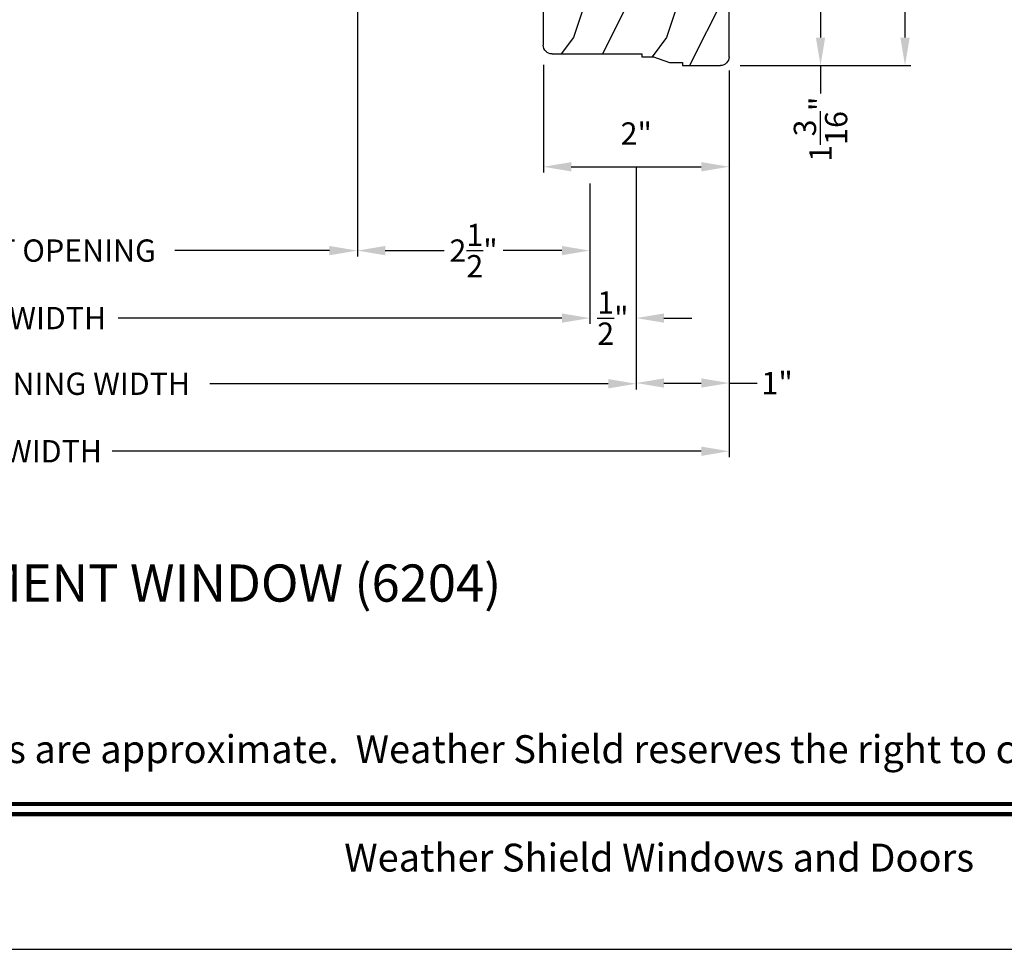
# Model space of a CAD drawing. Extents: x 0 to 68, y 0 to 44.
# Drawn here: x 44.1 to 54.7, y 0 to 10 of the extents above; entities that cross this region are included whole.
import ezdxf
from ezdxf.enums import TextEntityAlignment as Align

# ---------------------------------------------------------------- set-up
doc = ezdxf.new("R2010")
doc.units = 0
doc.header["$LTSCALE"] = 2
doc.header["$MEASUREMENT"] = 0
doc.header["$PDMODE"] = 3
doc.layers.get('0').update_dxf_attribs({"linetype": 'CONTINUOUS'})
doc.layers.get('DEFPOINTS').update_dxf_attribs({"color": 3, "linetype": 'CONTINUOUS'})
doc.layers.add('Dim', color=7, linetype='CONTINUOUS')
doc.styles.add('Arial', font='arial.ttf')
doc.styles.get("Standard").update_dxf_attribs({"font": 'arial.ttf'})
doc.dimstyles.get("Standard").update_dxf_attribs({"dimtxt": 0.24, "dimasz": 0.3, "dimexe": 0.0625, "dimexo": 0.18, "dimgap": 0.09, "dimtad": 0, "dimdec": 4, "dimzin": 0, "dimdsep": 46, "dimlunit": 4, "dimtxsty": 'Standard', "dimcen": 0, "dimadec": 5, "dimazin": 0, "dimtfac": 1, "dimtdec": 4, "dimtofl": 0, "dimtmove": 0, "dimatfit": 3, "dimfxl": 1, "dimtolj": 1, "dimtzin": 0, "dimarcsym": 0})

# ---------------------------------------------------------------- blocks, each defined once
blk = doc.blocks.new('*D636')
at = {"layer": 'DEFPOINTS', "color": 0, "transparency": 16777216}
for p in [(49.75338050437273, 9.696681370560611), (51.75338050437273, 9.633681370560623), (51.75338050437273, 8.418444413769151)]:
    blk.add_point(p, dxfattribs=at)
at = {"layer": 'Dim', "color": 0, "lineweight": -2, "transparency": 16777216}
for p, q in [((49.75338050437273, 9.516681370560612), (49.75338050437273, 8.355944413769151)), ((51.75338050437273, 9.453681370560624), (51.75338050437273, 8.355944413769151))]:
    blk.add_line(p, q, dxfattribs=at)
at = {"layer": 'Dim', "color": 0, "transparency": 16777216}
blk.add_line((50.05338050437273, 8.418444413769151), (51.45338050437273, 8.418444413769151), dxfattribs=at)
for points in [[(50.05338050437273, 8.468444413769152), (50.05338050437273, 8.36844441376915), (49.75338050437273, 8.418444413769151)], [(51.45338050437273, 8.468444413769152), (51.45338050437273, 8.36844441376915), (51.75338050437273, 8.418444413769151)]]:
    blk.add_solid(points, dxfattribs=at)
at = {"layer": 'Dim', "color": 0, "transparency": 16777216, "insert": (50.75338050437273, 8.776175661374282), "char_height": 0.24, "attachment_point": 5}
blk.add_mtext('\\A1;2"', dxfattribs=at)
blk = doc.blocks.new('*D647')
at = {"layer": 'DEFPOINTS', "color": 0, "transparency": 16777216}
for p in [(37.87427005277516, 9.420113141430363), (50.25263050437275, 8.418444413769123), (50.25263050437275, 6.790634908147211)]:
    blk.add_point(p, dxfattribs=at)
at = {"layer": 'Dim', "color": 0, "lineweight": -2, "transparency": 16777216}
for p, q in [((37.87427005277516, 9.240113141430363), (37.87427005277516, 6.728134908147211)), ((50.25263050437275, 8.238444413769123), (50.25263050437275, 6.728134908147211)), ((38.17427005277516, 6.790634908147211), (42.94845709985636, 6.790634908147211)), ((49.95263050437275, 6.790634908147211), (45.17844345729155, 6.790634908147211))]:
    blk.add_line(p, q, dxfattribs=at)
at = {"layer": 'Dim', "color": 0, "transparency": 16777216}
for points in [[(38.17427005277516, 6.840634908147211), (38.17427005277516, 6.740634908147212), (37.87427005277516, 6.790634908147211)], [(49.95263050437275, 6.840634908147211), (49.95263050437275, 6.740634908147212), (50.25263050437275, 6.790634908147211)]]:
    blk.add_solid(points, dxfattribs=at)
at = {"layer": 'Dim', "color": 0, "transparency": 16777216, "insert": (44.06345027857395, 6.790634908147211), "char_height": 0.24, "attachment_point": 5}
blk.add_mtext('\\A1;JAMB WIDTH', dxfattribs=at)
blk = doc.blocks.new('*D649')
at = {"layer": 'DEFPOINTS', "color": 0, "transparency": 16777216}
for p in [(50.75125554430124, 8.60001292305597), (50.25263050437275, 8.418444413769123), (50.75125554430124, 6.790634908147211)]:
    blk.add_point(p, dxfattribs=at)
at = {"layer": 'Dim', "color": 0, "lineweight": -2, "transparency": 16777216}
for p, q in [((50.75125554430124, 8.420012923055971), (50.75125554430124, 6.728134908147211)), ((50.25263050437275, 8.238444413769123), (50.25263050437275, 6.728134908147211)), ((49.95263050437275, 6.790634908147211), (49.65263050437274, 6.790634908147211)), ((51.05125554430124, 6.790634908147211), (51.35125554430125, 6.790634908147211))]:
    blk.add_line(p, q, dxfattribs=at)
at = {"layer": 'Dim', "color": 0, "transparency": 16777216}
for points in [[(49.95263050437275, 6.840634908147211), (49.95263050437275, 6.740634908147212), (50.25263050437275, 6.790634908147211)], [(51.05125554430124, 6.840634908147211), (51.05125554430124, 6.740634908147212), (50.75125554430124, 6.790634908147211)]]:
    blk.add_solid(points, dxfattribs=at)
at = {"layer": 'Dim', "color": 0, "transparency": 16777216, "insert": (50.501943024337, 6.790634908147211), "char_height": 0.24, "attachment_point": 5}
blk.add_mtext('\\A1;{\\H1x;\\S1/2;}"', dxfattribs=at)
blk = doc.blocks.new('*D650')
at = {"layer": 'DEFPOINTS', "color": 0, "transparency": 16777216}
for p in [(37.37427005277516, 9.60168151116062), (50.75125554430124, 8.60001292305597), (50.75125554430124, 6.083994433464085)]:
    blk.add_point(p, dxfattribs=at)
at = {"layer": 'Dim', "color": 0, "lineweight": -2, "transparency": 16777216}
for p, q in [((37.37427005277516, 9.421681511160621), (37.37427005277516, 6.021494433464085)), ((50.75125554430124, 8.420012923055971), (50.75125554430124, 6.021494433464085)), ((37.67427005277516, 6.083994433464085), (41.95985693223534, 6.083994433464085)), ((50.45125554430125, 6.083994433464085), (46.16566866484106, 6.083994433464085))]:
    blk.add_line(p, q, dxfattribs=at)
at = {"layer": 'Dim', "color": 0, "transparency": 16777216}
for points in [[(37.67427005277516, 6.133994433464085), (37.67427005277516, 6.033994433464085), (37.37427005277516, 6.083994433464085)], [(50.45125554430125, 6.133994433464085), (50.45125554430125, 6.033994433464085), (50.75125554430124, 6.083994433464085)]]:
    blk.add_solid(points, dxfattribs=at)
at = {"layer": 'Dim', "color": 0, "transparency": 16777216, "insert": (44.0627627985382, 6.083994433464085), "char_height": 0.24, "attachment_point": 5}
blk.add_mtext('\\A1;ROUGH OPENING WIDTH', dxfattribs=at)
blk = doc.blocks.new('*D652')
at = {"layer": 'DEFPOINTS', "color": 0, "transparency": 16777216}
for p in [(47.75213048637272, 11.23868136116062), (50.25263050437275, 8.418444413769123), (47.75213048637272, 7.516526237641585)]:
    blk.add_point(p, dxfattribs=at)
at = {"layer": 'Dim', "color": 0, "lineweight": -2, "transparency": 16777216}
for p, q in [((47.75213048637272, 11.05868136116062), (47.75213048637272, 7.454026237641585)), ((50.25263050437275, 8.238444413769123), (50.25263050437275, 7.454026237641585)), ((48.05213048637272, 7.516526237641585), (48.68490436986114, 7.516526237641585)), ((49.95263050437275, 7.516526237641585), (49.31985662088433, 7.516526237641585))]:
    blk.add_line(p, q, dxfattribs=at)
at = {"layer": 'Dim', "color": 0, "transparency": 16777216}
for points in [[(48.05213048637272, 7.566526237641585), (48.05213048637272, 7.466526237641586), (47.75213048637272, 7.516526237641585)], [(49.95263050437275, 7.566526237641585), (49.95263050437275, 7.466526237641586), (50.25263050437275, 7.516526237641585)]]:
    blk.add_solid(points, dxfattribs=at)
at = {"layer": 'Dim', "color": 0, "transparency": 16777216, "insert": (49.00238049537273, 7.516526237641585), "char_height": 0.24, "attachment_point": 5}
blk.add_mtext('\\A1;2{\\H1x;\\S1/2;}"', dxfattribs=at)
blk = doc.blocks.new('*D653')
at = {"layer": 'DEFPOINTS', "color": 0, "transparency": 16777216}
for p in [(40.37477007077518, 11.23868136116062), (47.75213048637272, 11.23868136116062), (47.75213048637272, 7.516526237641585)]:
    blk.add_point(p, dxfattribs=at)
at = {"layer": 'Dim', "color": 0, "lineweight": -2, "transparency": 16777216}
for p, q in [((40.37477007077518, 11.05868136116062), (40.37477007077518, 7.454026237641585)), ((47.75213048637272, 11.05868136116062), (47.75213048637272, 7.454026237641585)), ((40.67477007077518, 7.516526237641585), (42.33879816397641, 7.516526237641585)), ((47.45213048637272, 7.516526237641585), (45.7881023931715, 7.516526237641585))]:
    blk.add_line(p, q, dxfattribs=at)
at = {"layer": 'Dim', "color": 0, "transparency": 16777216}
for points in [[(40.67477007077518, 7.566526237641585), (40.67477007077518, 7.466526237641586), (40.37477007077518, 7.516526237641585)], [(47.45213048637272, 7.566526237641585), (47.45213048637272, 7.466526237641586), (47.75213048637272, 7.516526237641585)]]:
    blk.add_solid(points, dxfattribs=at)
at = {"layer": 'Dim', "color": 0, "transparency": 16777216, "insert": (44.06345027857395, 7.516526237641585), "char_height": 0.24, "attachment_point": 5}
blk.add_mtext('\\A1;DAYLIGHT OPENING', dxfattribs=at)
blk = doc.blocks.new('*D654')
at = {"layer": 'DEFPOINTS', "color": 0, "transparency": 16777216}
for p in [(36.37426919677517, 9.60168151116062), (51.75263136037273, 9.60168151116062), (51.75263136037273, 5.358103103969711)]:
    blk.add_point(p, dxfattribs=at)
at = {"layer": 'Dim', "color": 0, "lineweight": -2, "transparency": 16777216}
for p, q in [((36.37426919677517, 9.421681511160621), (36.37426919677517, 5.295603103969711)), ((51.75263136037273, 9.421681511160621), (51.75263136037273, 5.295603103969711)), ((36.67426919677517, 5.358103103969711), (43.0131228570187, 5.358103103969711)), ((51.45263136037273, 5.358103103969711), (45.11377770012921, 5.358103103969711))]:
    blk.add_line(p, q, dxfattribs=at)
at = {"layer": 'Dim', "color": 0, "transparency": 16777216}
for points in [[(36.67426919677517, 5.408103103969711), (36.67426919677517, 5.308103103969711), (36.37426919677517, 5.358103103969711)], [(51.45263136037273, 5.408103103969711), (51.45263136037273, 5.308103103969711), (51.75263136037273, 5.358103103969711)]]:
    blk.add_solid(points, dxfattribs=at)
at = {"layer": 'Dim', "color": 0, "transparency": 16777216, "insert": (44.06345027857395, 5.358103103969711), "char_height": 0.24, "attachment_point": 5}
blk.add_mtext('\\A1;UNIT WIDTH', dxfattribs=at)
blk = doc.blocks.new('*D656')
at = {"color": 0, "lineweight": -2, "transparency": 16777216}
for p, q in [((51.75263136035574, 9.42168151120979), (51.75263136035574, 6.029424529704187)), ((50.75125554430124, 8.420012923055971), (50.75125554430124, 6.029424529704187)), ((51.05125554430124, 6.091924529704187), (51.45263136035574, 6.091924529704187)), ((51.75263136035574, 6.091924529704187), (52.05263136035574, 6.091924529704187))]:
    blk.add_line(p, q, dxfattribs=at)
at = {"color": 0, "transparency": 16777216}
for points in [[(51.05125554430124, 6.141924529704187), (51.05125554430124, 6.041924529704187), (50.75125554430124, 6.091924529704187)], [(51.45263136035574, 6.141924529704187), (51.45263136035574, 6.041924529704187), (51.75263136035574, 6.091924529704187)]]:
    blk.add_solid(points, dxfattribs=at)
at = {"layer": 'DEFPOINTS', "color": 0, "transparency": 16777216}
for p in [(51.75263136035574, 9.60168151120979), (50.75125554430124, 8.60001292305597), (51.75263136035574, 6.091924529704187)]:
    blk.add_point(p, dxfattribs=at)
at = {"color": 0, "transparency": 16777216, "insert": (52.2692616468496, 6.091924529704187), "char_height": 0.24, "attachment_point": 5}
blk.add_mtext('\\A1;1"', dxfattribs=at)
blk = doc.blocks.new('*D661')
at = {"layer": 'DEFPOINTS', "color": 0, "transparency": 16777216}
for p in [(51.93330025127318, 10.69517618802121), (51.69030025127319, 9.507676188021211), (52.73640181849213, 9.507676188021213)]:
    blk.add_point(p, dxfattribs=at)
at = {"layer": 'Dim', "color": 0, "lineweight": -2, "transparency": 16777216}
for p, q in [((52.11330025127318, 10.69517618802121), (52.86140181849213, 10.69517618802121)), ((51.87030025127319, 9.507676188021211), (52.86140181849213, 9.507676188021213))]:
    blk.add_line(p, q, dxfattribs=at)
at = {"layer": 'Dim', "color": 0, "transparency": 16777216}
for p, q in [((52.73640181849213, 10.39517618802121), (52.73640181849213, 9.807676188021214)), ((52.73640181849213, 9.507676188021213), (52.73640181849213, 9.207676188021203))]:
    blk.add_line(p, q, dxfattribs=at)
for points in [[(52.68640181849213, 10.39517618802121), (52.78640181849212, 10.39517618802121), (52.73640181849213, 10.69517618802121)], [(52.68640181849213, 9.807676188021214), (52.78640181849212, 9.807676188021214), (52.73640181849213, 9.507676188021213)]]:
    blk.add_solid(points, dxfattribs=at)
at = {"layer": 'Dim', "color": 0, "transparency": 16777216, "insert": (52.73640181849211, 8.822505655961159), "char_height": 0.24, "attachment_point": 5, "rotation": 90}
blk.add_mtext('\\A1;1{\\H1x;\\S3/16;}"', dxfattribs=at)
blk = doc.blocks.new('*D662')
at = {"layer": 'DEFPOINTS', "color": 0, "transparency": 16777216}
for p in [(50.37763050437277, 17.25818137056064), (52.4130344642187, 9.507676188021211), (53.64536715824458, 9.507676188021211)]:
    blk.add_point(p, dxfattribs=at)
at = {"layer": 'Dim', "color": 0, "lineweight": -2, "transparency": 16777216}
for p, q in [((50.55763050437277, 17.25818137056064), (53.70786715824458, 17.25818137056064)), ((52.5930344642187, 9.507676188021211), (53.70786715824458, 9.507676188021211))]:
    blk.add_line(p, q, dxfattribs=at)
at = {"layer": 'Dim', "color": 0, "transparency": 16777216}
for p, q in [((53.64536715824458, 16.95818137056064), (53.64536715824458, 12.7006434458657)), ((53.64536715824458, 9.807676188021212), (53.64536715824458, 12.06470893017675))]:
    blk.add_line(p, q, dxfattribs=at)
for points in [[(53.59536715824458, 16.95818137056064), (53.69536715824457, 16.95818137056064), (53.64536715824458, 17.25818137056064)], [(53.59536715824458, 9.807676188021212), (53.69536715824458, 9.807676188021212), (53.64536715824458, 9.507676188021211)]]:
    blk.add_solid(points, dxfattribs=at)
at = {"layer": 'Dim', "color": 0, "transparency": 16777216, "insert": (53.64536715824457, 12.38267618802121), "char_height": 0.24, "attachment_point": 5, "rotation": 90}
blk.add_mtext('\\A1;7{\\H1x;\\S3/4;}"', dxfattribs=at)
blk = doc.blocks.new('A$C18F87D91')
h = blk.add_hatch()
h.set_pattern_fill('WOOD2', color=256, pattern_type=2)
h.set_pattern_definition([(216.8699, (223.8060909022966, 55.07907897726547), (2.999999917824452, 2.000000123263317), [0.5, -4.5]), (206.5651, (224.4060909022966, 54.77907897726547), (-0.9999991579409075, -1.000001309396381), [1.118034, -1.118034]), (198.4349, (224.4060909022966, 54.27907897726547), (-2.000000434592961, -0.999998403222708), [0.632456, -2.529822])])
h.paths.add_polyline_path([(1.188000183547615, 2.000000871951613), (0.8440002773476181, 2.000000871951613), (0.8130002156476053, 1.968999270051611), (0.7820003735475893, 2.000000871951613), (0.09400212804763441, 2.000000871951613, 0.4142135623730949), (4.734764047498174e-08, 1.905998791251619), (4.734761205327231e-08, 1.499999887851615), (0.03100010934758757, 1.499999887851615), (0.03100010934758757, 1.358999996751614), (0.09400034154759851, 1.187000703651613), (0.09400034154759851, 1.061999907651611), (0.1250004032476113, 1.061999907651611), (0.1250004032476397, 0.09400172105162596, 0.4142135623730956), (0.2190021083476381, 1.595161336354067e-08), (1.188000183547615, 1.595162046896803e-08)])
for p, q in [((0.09400034154759851, 2.000000871951613), (0.7820003735475893, 2.000000871951613)), ((0.7820003735475893, 2.000000871951613), (0.8130002156476053, 1.968999270051611)), ((0.8130002156476053, 1.968999270051611), (0.8440002773476181, 2.000000871951613)), ((0.8440002773476181, 2.000000871951613), (1.188000183547615, 2.000000871951613)), ((1.188000183547615, 2.000000871951613), (1.188000183547615, 1.595162046896803e-08)), ((4.734761205327231e-08, 1.499999887851615), (4.734761205327231e-08, 1.905999037851615)), ((0.03100010934758757, 1.499999887851615), (4.734761205327231e-08, 1.499999887851615)), ((0.03100010934758757, 1.358999996751614), (0.03100010934758757, 1.499999887851615)), ((0.09400034154759851, 1.187000703651613), (0.03100010934758757, 1.358999996751614)), ((0.09400034154759851, 1.061999907651611), (0.09400034154759851, 1.187000703651613)), ((0.1250004032476113, 1.061999907651611), (0.09400034154759851, 1.061999907651611)), ((0.1250004032476113, 0.09399921035161896), (0.1250004032476113, 1.061999907651611)), ((1.188000183547615, 1.595162046896803e-08), (0.2190002573476022, 1.595162046896803e-08))]:
    blk.add_line(p, q)
for centre, radius, start, end in [((0.09400212804763441, 1.905998791251612), 0.09400208069999999, 90.0010888705005, 180), ((0.2190021083476381, 0.09400172105161886), 0.0940017051, 180, 269.9988718373996)]:
    blk.add_arc(centre, radius, start, end)

msp = doc.modelspace()

# ---------------------------------------------------------------- linework, layer by layer
msp.add_lwpolyline([(34.00000859443821, 44.00000875125851), (34.00000859443821, -1.706134995060893e-06), (68.00001667515153, -1.706134995060893e-06), (68.00001667515153, 44.00000875125851)], close=True)
at = {"const_width": 0.04545455625763799}
for points in [[(35.45455388095775, 1.562584174469492), (66.54547036118208, 1.562584174469492)], [(35.45455388095775, 1.454545718010479), (66.54547036118208, 1.454545718010479)]]:
    msp.add_lwpolyline(points, dxfattribs=at)

# ---------------------------------------------------------------- block references
at = {"lineweight": 18, "xscale": -1, "rotation": 270}
msp.add_blockref('A$C18F87D91', (49.75263048842112, 9.507681169613022), dxfattribs=at)

# ---------------------------------------------------------------- texts
at = {"style": 'Arial'}
msp.add_text('%%UWEATHER SHIELD CASEMENT WINDOW (6204)', height=0.4, dxfattribs=at).set_placement((37.72585317323433, 3.739897029327892))
msp.add_text('Note: All dimensions are approximate.  Weather Shield reserves the right to change specifications without notice.', height=0.3000000713004108, dxfattribs=at).set_placement((51.00001212106989, 2.00309593663701), align=Align.CENTER)
msp.add_text('Weather Shield Windows and Doors', height=0.3000000713004108, dxfattribs=at).set_placement((51.00001212106989, 0.9863916799703532), align=Align.MIDDLE_CENTER)

# ---------------------------------------------------------------- dimensions: what is measured, and where the dimension line sits
dim = msp.add_linear_dim(base=(51.75263136035574, 6.091924529704187), p1=(50.75125554430124, 8.60001292305597), p2=(51.75263136035574, 9.60168151120979), dimstyle='Standard', override={"dimpost": '\\X'})
dim.commit()
dim.dimension.update_dxf_attribs({"geometry": '*D656', "text_midpoint": (52.2692616468496, 6.091924529704187), "dimtype": 160})
at = {"layer": 'Dim'}
dim = msp.add_linear_dim(base=(53.64536715824458, 9.507676188021211), p1=(50.37763050437275, 17.25818137056064), p2=(52.41303446421867, 9.507676188021208), angle=90, dimstyle='Standard', override={"dimpost": '\\X', "dimlwd": 65535}, dxfattribs=at)
dim.commit()
dim.dimension.update_dxf_attribs({"geometry": '*D662', "text_midpoint": (53.64536715824457, 12.38267618802121), "dimtype": 160, "text_rotation": 90})
dim = msp.add_linear_dim(base=(47.75213048637272, 7.516526237641585), p1=(40.37477007077518, 11.23868136116062), p2=(47.75213048637272, 11.23868136116062), text='DAYLIGHT OPENING', dimstyle='Standard', override={"dimpost": '\\X'}, dxfattribs=at)
dim.commit()
dim.dimension.update_dxf_attribs({"geometry": '*D653', "text_midpoint": (44.06345027857395, 7.516526237641585), "dimtype": 160})
dim = msp.add_linear_dim(base=(47.75213048637272, 7.516526237641585), p1=(50.25263050437275, 8.418444413769123), p2=(47.75213048637272, 11.23868136116062), angle=180, dimstyle='Standard', override={"dimdec": 4, "dimpost": '\\X'}, dxfattribs=at)
dim.commit()
dim.dimension.update_dxf_attribs({"geometry": '*D652', "text_midpoint": (49.00238049537273, 7.516526237641585)})
dim = msp.add_linear_dim(base=(52.73640181849213, 9.507676188021213), p1=(51.93330025127315, 10.69517618802121), p2=(51.69030025127316, 9.507676188021208), angle=90, dimstyle='Standard', override={"dimexe": 0.125, "dimpost": '\\X', "dimlwd": 65535}, dxfattribs=at)
dim.commit()
dim.dimension.update_dxf_attribs({"geometry": '*D661', "text_midpoint": (52.73640181849211, 8.822505655961159), "dimtype": 160})
dim = msp.add_linear_dim(base=(51.75338050437273, 8.418444413769151), p1=(49.75338050437273, 9.696681370560611), p2=(51.75338050437273, 9.633681370560623), dimstyle='Standard', override={"dimpost": '\\X', "dimtmove": 1, "dimlwd": 65535}, dxfattribs=at)
dim.commit()
dim.dimension.update_dxf_attribs({"geometry": '*D636', "text_midpoint": (50.75338050437273, 8.776175661374282), "dimtype": 160})
for base, p1, p2, text, picture, middle in [((51.75263136037273, 5.358103103969711), (36.37426919677517, 9.60168151116062), (51.75263136037273, 9.60168151116062), 'UNIT WIDTH', '*D654', (44.06345027857395, 5.358103103969711)), ((50.75125554430124, 6.083994433464085), (37.37427005277516, 9.60168151116062), (50.75125554430124, 8.60001292305597), 'ROUGH OPENING WIDTH', '*D650', (44.0627627985382, 6.083994433464085)), ((50.25263050437275, 6.790634908147211), (37.87427005277516, 9.420113141430363), (50.25263050437275, 8.418444413769123), 'JAMB WIDTH', '*D647', (44.06345027857395, 6.790634908147211))]:
    dim = msp.add_linear_dim(base=base, p1=p1, p2=p2, text=text, dimstyle='Standard', override={"dimdec": 4, "dimrnd": 0.0005, "dimpost": '\\X', "dimtdec": 3, "dimtmove": 0}, dxfattribs=at)
    dim.commit()
    dim.dimension.update_dxf_attribs({"geometry": picture, "text_midpoint": middle})
dim = msp.add_linear_dim(base=(50.75125554430124, 6.790634908147211), p1=(50.25263050437275, 8.418444413769123), p2=(50.75125554430124, 8.60001292305597), dimstyle='Standard', override={"dimrnd": 0.0005, "dimpost": '\\X', "dimtdec": 3, "dimtmove": 0}, dxfattribs=at)
dim.commit()
dim.dimension.update_dxf_attribs({"geometry": '*D649', "text_midpoint": (50.501943024337, 6.790634908147211)})

doc.saveas('drawing.dxf')
